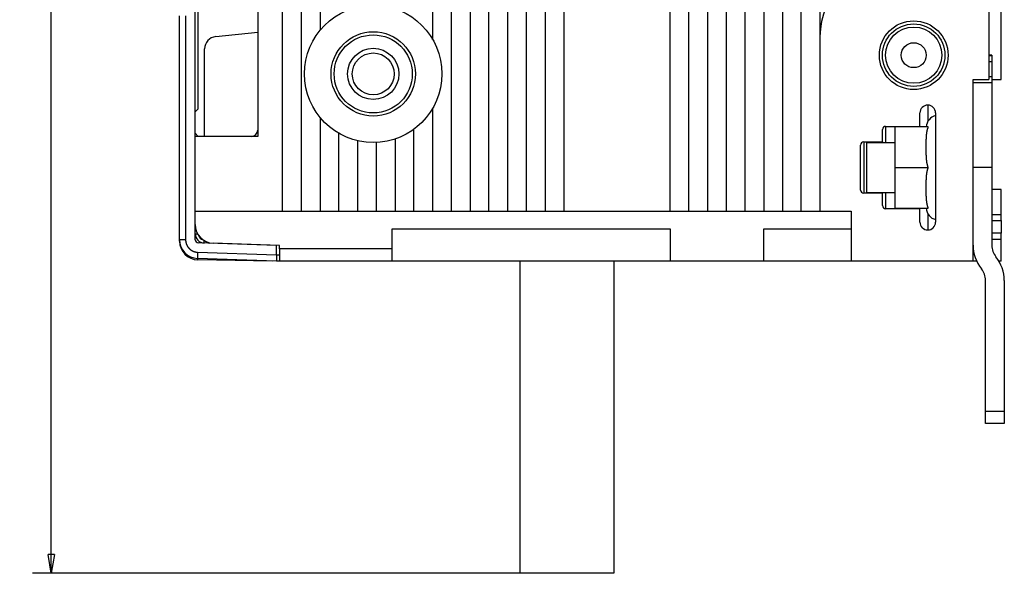
# Model space of a CAD drawing. Extents: x 12 to 841, y 0 to 556.
# Drawn here: x 12 to 170, y 59 to 148 of the extents above; entities that cross this region are included whole.
import ezdxf

# ---------------------------------------------------------------- set-up
doc = ezdxf.new("R2010")
doc.units = 0
doc.linetypes.add('HIDDENNEW0', pattern=[4.5, 1.5, -1.5, 1.5])
for name, color, linetype in [('5', 7, 'CONTINUOUS'), ('MUOTOVIIVAT', 40, 'HIDDENNEW0'), ('TANGVIIVATNONDEF', 3, 'HIDDENNEW0')]:
    doc.layers.add(name, color=color, linetype=linetype)
doc.styles.get("Standard").update_dxf_attribs({"font": 'monotxt.shx'})
doc.dimstyles.new('DSTYLE1', dxfattribs={"dimtxt": 3, "dimasz": 3, "dimexe": 3, "dimexo": 0, "dimgap": 2, "dimtad": 1, "dimrnd": 0.1, "dimzin": 3, "dimcen": 0.09, "dimazin": 3, "dimtp": 1, "dimtm": 1, "dimtfac": 1, "dimtofl": 0, "dimtmove": 0, "dimatfit": 3})

# ---------------------------------------------------------------- blocks, each defined once
blk = doc.blocks.new('_AH1')
at = {"color": 0, "linetype": 'CONTINUOUS'}
for p, q in [((-1, 0.166667), (0, 0)), ((-1, 0.166667), (-1, -0.166667)), ((0, 0), (-1, -0.166667)), ((0, 0), (-1, 0))]:
    blk.add_line(p, q, dxfattribs=at)
blk = doc.blocks.new('*D866')
at = {"layer": '5', "color": 1, "linetype": 'CONTINUOUS'}
for p, q in [((92.261789, 365.14206), (14.227839, 365.14206)), ((17.227839, 365.14206), (17.227839, 212.14206)), ((17.227839, 59.142063), (17.227839, 212.14206)), ((92.261789, 59.142063), (14.227839, 59.142063))]:
    blk.add_line(p, q, dxfattribs=at)
at = {"layer": '5', "color": 1, "xscale": 3, "yscale": 3, "zscale": 3}
for p, rotation in [((17.227839, 365.14206), 90), ((17.227839, 59.142063), 270)]:
    blk.add_blockref('_AH1', p, dxfattribs=dict(at, rotation=rotation))
at = {"layer": '5', "color": 1, "linetype": 'CONTINUOUS'}
blk.add_text('306,0', height=3, rotation=90, dxfattribs=at).set_placement((15.226839, 204.64206))

msp = doc.modelspace()

# ---------------------------------------------------------------- linework, layer by layer
at = {"layer": 'MUOTOVIIVAT', "color": 40, "linetype": 'CONTINUOUS'}
for p, q in [((54.261789, 117.14206), (54.261789, 312.65952)), ((57.261789, 117.14206), (57.261789, 307.14206)), ((60.261796, 307.14208), (60.261796, 146.12419)), ((134.26179, 272.14206), (134.26179, 117.14206)), ((137.26179, 117.14206), (137.26179, 272.14206)), ((140.26179, 272.14206), (140.26179, 145.14206)), ((169.26179, 138.24206), (169.26178, 204.64206)), ((131.26179, 199.34558), (131.26179, 117.14206)), ((128.26179, 117.14206), (128.26179, 193.60157)), ((125.26179, 189.65318), (125.26179, 117.14206)), ((122.26175, 186.15037), (122.26179, 117.14206)), ((78.261789, 185.80293), (78.261789, 144.68732)), ((81.261821, 117.14205), (81.261821, 183.61583)), ((84.261789, 181.8807), (84.261789, 117.14206)), ((119.26179, 117.14206), (119.26178, 181.47341)), ((87.261789, 117.14206), (87.261789, 180.52324)), ((90.261789, 179.49624), (90.261789, 117.14206)), ((93.26178, 117.14205), (93.26178, 178.2653)), ((96.261827, 175.81022), (96.261827, 117.14205)), ((116.26179, 117.14206), (116.26179, 169.37818)), ((99.261789, 167.873), (99.261789, 117.14206)), ((167.26179, 157.14206), (167.26179, 138.24206)), ((40.261813, 129.14208), (40.261789, 155.14206)), ((40.761789, 133.54206), (40.761757, 155.14208)), ((50.261789, 155.14206), (50.261789, 129.14206)), ((37.761789, 112.5804), (37.761789, 148.44206)), ((43.552732, 145.1216), (50.261789, 145.82675)), ((140.26179, 145.14206), (140.26179, 117.14206)), ((78.261773, 144.67542), (78.261789, 144.68732)), ((41.761799, 129.14208), (41.761789, 143.13256)), ((167.76179, 142.14208), (167.26177, 142.14208)), ((167.76179, 142.14206), (167.76179, 142.08092)), ((167.76179, 142.08092), (167.76179, 141.08432)), ((167.76179, 141.08433), (167.26177, 141.08433)), ((167.76179, 141.08432), (167.76179, 138.74206)), ((167.26177, 138.74207), (167.76179, 138.74207)), ((167.76179, 138.74206), (167.76179, 137.74673)), ((164.76179, 109.14206), (164.76179, 138.24206)), ((164.76179, 138.24206), (167.26179, 138.24206)), ((164.76182, 137.74671), (167.76179, 137.74671)), ((167.76179, 138.24205), (169.26179, 138.24206)), ((167.76179, 137.74673), (167.76179, 137.74206)), ((167.76179, 137.74206), (167.76179, 124.14206)), ((40.261813, 133.04209), (40.761789, 133.54206)), ((78.261789, 133.59677), (78.261789, 133.59679)), ((78.261789, 133.59677), (78.261789, 117.14206)), ((156.26179, 130.74206), (156.26179, 132.89206)), ((158.76179, 132.89206), (158.76179, 115.39206)), ((60.261789, 132.15994), (60.261789, 117.14206)), ((40.761789, 129.14206), (40.261813, 129.64203)), ((63.261767, 117.14205), (63.261767, 129.61575)), ((75.261803, 117.14205), (75.261803, 130.26792)), ((150.26179, 128.24206), (150.26179, 130.24206)), ((150.76179, 130.74206), (156.26179, 130.74206)), ((152.26179, 130.64206), (152.26179, 124.14206)), ((157.59447, 130.64206), (152.26179, 130.64206)), ((156.26179, 130.74206), (156.26179, 130.64206)), ((50.261789, 129.14206), (40.261789, 129.14206)), ((40.261789, 117.14206), (40.261789, 129.14206)), ((66.261789, 128.42992), (66.261789, 117.14206)), ((69.261785, 117.14205), (69.261785, 128.15341)), ((72.261755, 128.71376), (72.261755, 117.14205)), ((146.76179, 120.54206), (146.76179, 127.74206)), ((147.26179, 128.24206), (150.26179, 128.24206)), ((147.76179, 120.14206), (147.76179, 128.14206)), ((147.76181, 128.14204), (152.26179, 128.14206)), ((150.26179, 128.24206), (150.26179, 128.14206)), ((152.26176, 124.14203), (157.59447, 124.14203)), ((152.26179, 124.14206), (152.26179, 117.64206)), ((167.76179, 124.14203), (164.76182, 124.14203)), ((167.76179, 124.14206), (167.76179, 111.70939)), ((150.26179, 120.04206), (147.26179, 120.04206)), ((147.76181, 120.14209), (152.26179, 120.14206)), ((150.26176, 120.14209), (150.26179, 120.04206)), ((150.26179, 118.04206), (150.26179, 120.04206)), ((169.26179, 120.64206), (167.76179, 120.64204)), ((169.26179, 116.64206), (169.26179, 120.64206)), ((40.261789, 117.14206), (54.261789, 117.14206)), ((40.261789, 112.57888), (40.261813, 117.14205)), ((54.261789, 117.14206), (57.261789, 117.14206)), ((57.261789, 117.14206), (60.261789, 117.14206)), ((60.261789, 117.14206), (63.261789, 117.14206)), ((63.261789, 117.14206), (66.261789, 117.14206)), ((66.261789, 117.14206), (69.261789, 117.14206)), ((69.261789, 117.14206), (72.261789, 117.14206)), ((72.261789, 117.14206), (75.261789, 117.14206)), ((75.261789, 117.14206), (78.261789, 117.14206)), ((78.261789, 117.14206), (81.261789, 117.14206)), ((81.261789, 117.14206), (84.261789, 117.14206)), ((84.261789, 117.14206), (87.261789, 117.14206)), ((87.261789, 117.14206), (90.261789, 117.14206)), ((90.261789, 117.14206), (93.261789, 117.14206)), ((93.261789, 117.14206), (96.261789, 117.14206)), ((96.261789, 117.14206), (99.261789, 117.14206)), ((99.261789, 117.14206), (116.26179, 117.14206)), ((116.26179, 117.14206), (119.26179, 117.14206)), ((119.26179, 117.14206), (122.26179, 117.14206)), ((122.26179, 117.14206), (125.26179, 117.14206)), ((125.26179, 117.14206), (128.26179, 117.14206)), ((128.26179, 117.14206), (131.26179, 117.14206)), ((131.26179, 117.14206), (134.26179, 117.14206)), ((134.26179, 117.14206), (137.26179, 117.14206)), ((137.26179, 117.14206), (140.26179, 117.14206)), ((140.26179, 117.14206), (145.26179, 117.14206)), ((145.26179, 117.14206), (145.26179, 109.14206)), ((156.26179, 117.54206), (150.76179, 117.54206)), ((152.26179, 117.64206), (157.59447, 117.64206)), ((156.26179, 117.64206), (156.26179, 117.54206)), ((156.26179, 115.39206), (156.26179, 117.54206)), ((167.76179, 116.64203), (169.26179, 116.64206)), ((169.26178, 115.64206), (169.26178, 116.64203)), ((169.26179, 115.64206), (169.26179, 113.64206)), ((71.761789, 114.34206), (116.26179, 114.34206)), ((71.761789, 109.14206), (71.761789, 114.34206)), ((116.26179, 114.34206), (116.26179, 109.14206)), ((131.26179, 114.34206), (145.26179, 114.34206)), ((131.26179, 109.14206), (131.26179, 114.34206)), ((169.26178, 112.64209), (169.26178, 113.64206)), ((37.761789, 112.34849), (37.761787, 112.58039)), ((53.261789, 111.64206), (40.744339, 112.07918)), ((41.878908, 112.34832), (42.516057, 112.01734)), ((53.761789, 111.64206), (43.15709, 112.01239)), ((169.26179, 112.64206), (167.76179, 112.64209)), ((169.26179, 109.14206), (169.26179, 112.64206)), ((53.261789, 110.14145), (53.261789, 111.64206)), ((71.761812, 111.14203), (53.761758, 111.14203)), ((53.761789, 111.14206), (53.761789, 111.64206)), ((53.761789, 111.14206), (53.761789, 109.14206)), ((53.261789, 109.14206), (40.65709, 109.58223)), ((52.561789, 109.14206), (40.709432, 109.34895)), ((49.761789, 109.26429), (49.761823, 109.26431)), ((52.561789, 109.14206), (52.561769, 109.16654)), ((53.261789, 110.14145), (53.261789, 109.14206)), ((53.761758, 109.1421), (53.261789, 109.14206)), ((53.261814, 110.14206), (53.761758, 110.14206)), ((71.761789, 109.14206), (53.761789, 109.14206)), ((116.26179, 109.14206), (71.761789, 109.14206)), ((92.261789, 59.142063), (92.261815, 109.1421)), ((107.26182, 109.1421), (107.26179, 59.142063)), ((131.26179, 109.14206), (116.26179, 109.14206)), ((145.26179, 109.14206), (131.26179, 109.14206)), ((164.76179, 109.14206), (145.26179, 109.14206)), ((165.42072, 109.1421), (164.76179, 109.14206)), ((169.26179, 109.14206), (168.90521, 109.14206)), ((166.76179, 85.142063), (166.76179, 106.05015)), ((169.76179, 106.05254), (169.76179, 85.142063)), ((166.76175, 85.142028), (169.7618, 85.142028)), ((166.76179, 83.142063), (166.76179, 85.142063)), ((169.76179, 85.142063), (169.76179, 83.142063)), ((169.76179, 83.142063), (166.76179, 83.142063)), ((107.26179, 59.142063), (92.261789, 59.142063))]:
    msp.add_line(p, q, dxfattribs=at)
for points in [[(157.59447, 124.14203), (157.57456, 124.19574, -0.0040823118), (157.55551, 124.24981, -0.004132517), (157.53734, 124.30427, -0.0040654431), (157.52001, 124.35908, -0.0038734632), (157.50351, 124.41421, -0.003731799), (157.4878, 124.46962, -0.0036057509), (157.47288, 124.52531, -0.0034883943), (157.45871, 124.58124, -0.0033522718), (157.44528, 124.63738, -0.0032349822), (157.43255, 124.6937, -0.003107742), (157.42053, 124.75019, -0.002996555), (157.40916, 124.80681, -0.0028733648), (157.39845, 124.86355, -0.0027666346), (157.38835, 124.92036, -0.0026484694), (157.37886, 124.97723, -0.002546184), (157.36994, 125.03413, -0.0024321629), (157.36159, 125.09104, -0.0023341659), (157.35377, 125.14792, -0.002224665), (157.34646, 125.20475, -0.0021294331), (157.33964, 125.26151, -0.0020214584), (157.3333, 125.31816, -0.0019320014), (157.32739, 125.37469, -0.0018327879), (157.32192, 125.43108, -0.001737079), (157.31684, 125.48726, -0.0016218093), (157.31215, 125.54316, -0.0015551408), (157.30781, 125.59899, -0.0014946593), (157.30379, 125.65504, -0.0014656058), (157.30005, 125.71181, -0.0014449391), (157.29656, 125.7698, -0.0013529681), (157.29331, 125.82885, -0.0012347968), (157.2903, 125.88879, -0.001145119), (157.28752, 125.94953, -0.0010617801), (157.28496, 126.01104, -0.0009886754), (157.28261, 126.07321, -0.0009168204), (157.28047, 126.13598, -0.0008556948), (157.27851, 126.19924, -0.0007942322), (157.27674, 126.26295, -0.0007419464), (157.27514, 126.327, -0.0006885828), (157.27371, 126.39133, -0.0006433291), (157.27243, 126.45584, -0.0005961008), (157.2713, 126.52047, -0.0005561697), (157.27031, 126.58513, -0.0005136772), (157.26945, 126.64973, -0.000477792), (157.26871, 126.71421, -0.0004388092), (157.26809, 126.77848, -0.0004058537), (157.26756, 126.84246, -0.0003693186), (157.26713, 126.90607, -0.0003383391), (157.26678, 126.96923, -0.0003033901), (157.26651, 127.03185, -0.0002733406), (157.2663, 127.09388, -0.0002385637), (157.26616, 127.15521, -0.0002090726), (157.26606, 127.21578, -0.0001755747), (157.266, 127.27547, -0.0001430099), (157.26597, 127.33429, -0.0001005524), (157.26596, 127.39227, -0.0000765189), (157.26597, 127.44995, -0.0000633672), (157.26599, 127.50779, -0.0000743877), (157.26603, 127.56573, -0.0001143899), (157.26611, 127.62363, -0.0001458693), (157.26622, 127.6815, -0.0001759611), (157.26638, 127.73938, -0.0002036902), (157.26658, 127.79727, -0.0002365023), (157.26685, 127.85516, -0.0002653183), (157.26718, 127.91305, -0.0002973653), (157.26758, 127.97093, -0.0003258503), (157.26807, 128.02881, -0.000358087), (157.26864, 128.0867, -0.0003867108), (157.2693, 128.14458, -0.0004190016), (157.27007, 128.20246, -0.0004474197), (157.27094, 128.26034, -0.000479285), (157.27193, 128.31822, -0.000508311), (157.27303, 128.3761, -0.0005416343), (157.27427, 128.43399, -0.0005685348), (157.27565, 128.49186, -0.0005970976), (157.27716, 128.54969, -0.0006309917), (157.27883, 128.60761, -0.0006735181), (157.28068, 128.66579, -0.000738059), (157.28271, 128.72432, -0.0008437982), (157.28498, 128.78326, -0.0009296234), (157.28749, 128.84258, -0.0010267477), (157.29028, 128.90223, -0.0011118286), (157.29335, 128.96217, -0.0012095499), (157.29675, 129.02239, -0.0012945137), (157.30049, 129.08285, -0.0013931681), (157.30459, 129.14352, -0.0014796286), (157.30908, 129.20437, -0.0015798471), (157.31398, 129.26538, -0.0016681962), (157.31932, 129.32651, -0.0017708034), (157.32512, 129.38773, -0.0018622134), (157.33139, 129.44901, -0.0019686028), (157.33818, 129.51033, -0.0020627874), (157.34549, 129.57165, -0.0021710966), (157.35337, 129.63295, -0.0022723267), (157.36181, 129.69419, -0.0023927758), (157.37086, 129.75535, -0.0024886589), (157.38052, 129.81638, -0.0025877343), (157.39083, 129.87724, -0.002725962), (157.40182, 129.93798, -0.0029240199), (157.41354, 129.99861, -0.002938177), (157.42589, 130.05877, -0.0028262293), (157.43887, 130.11833, -0.0032976468), (157.45293, 130.1785, -0.0041990006), (157.46827, 130.23967, -0.003211299), (157.48312, 130.29693, -0.0008984679), (157.49692, 130.34855, -0.0049481837), (157.51665, 130.41383, -0.0091667418), (157.54966, 130.51301, -0.0045620408), (157.59447, 130.64207, -0.002396719)], [(157.59447, 117.64207), (157.57359, 117.6985, -0.004313892), (157.55362, 117.7554, -0.0043554449), (157.53462, 117.8128, -0.004273867), (157.51652, 117.87065, -0.0040633936), (157.49932, 117.92893, -0.0039058104), (157.48297, 117.98759, -0.0037656138), (157.46748, 118.04662, -0.003634738), (157.45279, 118.10598, -0.0034856211), (157.43891, 118.16565, -0.0033563114), (157.42578, 118.22558, -0.0032178281), (157.41341, 118.28576, -0.0030962087), (157.40175, 118.34615, -0.002963282), (157.3908, 118.40673, -0.002847521), (157.38051, 118.46746, -0.0027209631), (157.37088, 118.52831, -0.0026110258), (157.36186, 118.58926, -0.0024900482), (157.35346, 118.65028, -0.0023853247), (157.34562, 118.71133, -0.0022694228), (157.33834, 118.77239, -0.0021693547), (157.33158, 118.83342, -0.0020578802), (157.32534, 118.8944, -0.0019618054), (157.31957, 118.95529, -0.0018540538), (157.31426, 119.01608, -0.001761315), (157.30937, 119.07672, -0.0016565811), (157.30491, 119.13719, -0.001566366), (157.30081, 119.19745, -0.001463895), (157.29709, 119.25749, -0.001375478), (157.29369, 119.31726, -0.001273754), (157.29061, 119.37675, -0.0011868016), (157.28782, 119.43591, -0.00108954), (157.28529, 119.49469, -0.0009983478), (157.28299, 119.55316, -0.0008796087), (157.28091, 119.6114, -0.0008017652), (157.279, 119.66956, -0.000742172), (157.27727, 119.72775, -0.000700628), (157.27569, 119.78597, -0.00067207), (157.27426, 119.84418, -0.0006432574), (157.27299, 119.90238, -0.0006055594), (157.27185, 119.96059, -0.0005731439), (157.27084, 120.0188, -0.0005380174), (157.26995, 120.07702, -0.0005065678), (157.26918, 120.13523, -0.0004706993), (157.26852, 120.19344, -0.0004389749), (157.26795, 120.25166, -0.0004033094), (157.26747, 120.30987, -0.0003716333), (157.26708, 120.36809, -0.0003358637), (157.26676, 120.42631, -0.000304231), (157.26651, 120.48453, -0.0002686488), (157.26632, 120.54275, -0.0002367869), (157.26617, 120.60096, -0.0002005579), (157.26608, 120.65918, -0.000169562), (157.26601, 120.7174, -0.0001357649), (157.26598, 120.77564, -0.0001015341), (157.26596, 120.83384, -0.0000584069), (157.26596, 120.89196, -0.0000439736), (157.26597, 120.94998, -0.0000544706), (157.26599, 121.00791, -0.0000760034), (157.26603, 121.0658, -0.0001138503), (157.2661, 121.12371, -0.0001443053), (157.26622, 121.18163, -0.0001754592), (157.26637, 121.23954, -0.000203864), (157.26658, 121.29745, -0.0002366397), (157.26684, 121.35536, -0.0002655209), (157.26717, 121.41328, -0.0002979229), (157.26758, 121.47119, -0.0003266897), (157.26806, 121.5291, -0.000359151), (157.26863, 121.587, -0.000387972), (157.26929, 121.64491, -0.000420502), (157.27006, 121.70282, -0.0004491867), (157.27093, 121.76073, -0.0004813974), (157.27192, 121.81863, -0.000510515), (157.27303, 121.87654, -0.0005437524), (157.27428, 121.93445, -0.0005713498), (157.27565, 121.99234, -0.0006013438), (157.27718, 122.05021, -0.0006337524), (157.27885, 122.10814, -0.000672549), (157.2807, 122.1663, -0.0007362296), (157.28274, 122.22477, -0.0008416186), (157.285, 122.28368, -0.0009269592), (157.28752, 122.34296, -0.0010247136), (157.2903, 122.40258, -0.0011102654), (157.29338, 122.46249, -0.0012080187), (157.29678, 122.52267, -0.001293045), (157.30051, 122.5831, -0.00139195), (157.30461, 122.64375, -0.0014785908), (157.3091, 122.70457, -0.001578952), (157.314, 122.76555, -0.0016674178), (157.31933, 122.82665, -0.0017701814), (157.32513, 122.88785, -0.0018617078), (157.33141, 122.94912, -0.0019682287), (157.33819, 123.01041, -0.0020625101), (157.3455, 123.07171, -0.0021709384), (157.35337, 123.13299, -0.0022722544), (157.36181, 123.19421, -0.0023928113), (157.37086, 123.25536, -0.0024887609), (157.38051, 123.31638, -0.0025879184), (157.39082, 123.37723, -0.002726215), (157.40181, 123.43796, -0.0029243767), (157.41353, 123.49858, -0.002938533), (157.42588, 123.55873, -0.0028265614), (157.43886, 123.61828, -0.0032981291), (157.45292, 123.67845, -0.0041997408), (157.46826, 123.73962, -0.003211698), (157.4831, 123.79688, -0.0008982861), (157.49691, 123.84849, -0.0049490533), (157.51664, 123.91378, -0.0091681368), (157.54965, 124.01296, -0.004562382), (157.59447, 124.14203, -0.002396768)]]:
    msp.add_lwpolyline(points, format="xyb", dxfattribs=at)
for centre, radius in [((68.761789, 139.14206), 11), ((155.26179, 142.14206), 5), ((68.761789, 139.14206), 6.75), ((155.26179, 142.14206), 2), ((68.761789, 139.14206), 4.1), ((68.761789, 139.14206), 3.35)]:
    msp.add_circle(centre, radius, dxfattribs=at)
for centre, radius, start, end in [((152.26179, 145.14206), 12, 90, 180), ((43.761789, 143.13256), 2, 96, 180), ((157.51179, 132.89206), 1.25, 90, 180), ((157.51179, 132.89206), 1.25, 0, 90), ((159.26365, 130.54587), 2, 104.53245, 177.24313), ((49.261789, 130.14206), 1, 270, 360), ((150.76179, 130.24206), 0.5, 90, 180), ((147.26179, 127.74206), 0.5, 90, 180), ((147.26179, 120.54206), 0.5, 180, 270), ((150.76179, 118.04206), 0.5, 180, 270), ((159.26365, 117.73826), 2, 182.75687, 255.46755), ((157.51179, 115.39206), 1.25, 180, 270), ((157.51179, 115.39206), 1.25, 270, 360), ((43.261789, 115.01056), 3, 180, 268), ((41.761789, 113.54609), 1.5, 180, 268), ((40.761789, 112.5804), 3, 180, 268), ((40.761789, 112.34849), 3, 180, 269), ((40.761789, 112.57888), 0.5, 180, 268), ((47.261789, 112.36935), 2.5, 346.0414, 346.46304), ((170.76179, 111.70701), 6, 180, 218.94244), ((170.76179, 111.70939), 3, 180, 218.94245), ((163.76179, 106.05254), 6, 0, 38.942441), ((163.76179, 106.05015), 3, 0, 38.942445)]:
    msp.add_arc(centre, radius, start, end, dxfattribs=at)
at = {"layer": 'TANGVIIVATNONDEF', "color": 3, "linetype": 'CONTINUOUS'}
for p, q in [((38.726864, 148.4421), (38.726864, 112.58039)), ((167.26177, 142.08092), (167.76179, 142.08092)), ((157.51179, 134.14206), (157.51179, 131.51075)), ((150.76178, 130.74204), (150.76179, 128.14206)), ((147.26179, 128.24209), (147.26179, 120.04204)), ((150.76179, 120.14206), (150.76178, 117.54209)), ((157.51179, 116.77338), (157.51179, 114.14208)), ((167.76179, 115.64206), (169.26178, 115.64206)), ((40.261813, 113.54608), (40.643521, 113.54609)), ((169.26178, 113.64206), (167.76179, 113.64206)), ((38.726864, 112.58039), (37.761787, 112.58039)), ((37.761787, 112.34847), (37.805105, 112.34847)), ((41.709468, 112.04702), (41.722998, 112.43527)), ((40.657096, 110.58161), (53.261814, 110.14145))]:
    msp.add_line(p, q, dxfattribs=at)
for points in [[(38.726864, 112.58039), (38.727366, 112.5365, 0.0054744088), (38.728815, 112.49266, 0.0054868069), (38.731251, 112.44884, 0.005477179), (38.73463, 112.40508, 0.0054545698), (38.738986, 112.36141, 0.0054416447), (38.744276, 112.31783, 0.0054325847), (38.750536, 112.27439, 0.005426175), (38.757723, 112.23108, 0.0054217104), (38.765872, 112.18795, 0.005420474), (38.774939, 112.14499, 0.005422065), (38.784961, 112.10225, 0.005426185), (38.795893, 112.05974, 0.0054339086), (38.807772, 112.01748, 0.0054430359), (38.820554, 111.97549, 0.0054557487), (38.834273, 111.93379, 0.0054711229), (38.848889, 111.8924, 0.005492901), (38.864434, 111.85136, 0.005508518), (38.880867, 111.81066, 0.005521717), (38.898217, 111.77035, 0.0055162611), (38.916437, 111.73042, 0.0054906738), (38.93555, 111.69092, 0.0054728096), (38.95551, 111.65183, 0.0054581843), (38.976339, 111.6132, 0.005447029), (38.997991, 111.57502, 0.005436581), (39.020489, 111.53734, 0.0054299908), (39.043788, 111.50014, 0.0054256131), (39.067908, 111.46347, 0.0054242104), (39.092806, 111.42733, 0.0054253938), (39.118501, 111.39175, 0.0054291961), (39.144951, 111.35673, 0.0054364846), (39.172175, 111.32231, 0.0054449097), (39.200131, 111.28849, 0.0054564481), (39.228836, 111.2553, 0.0054716739), (39.258251, 111.22274, 0.0054942951), (39.288391, 111.19085, 0.0055043663), (39.319216, 111.15962, 0.005504281), (39.350737, 111.1291, 0.0054941467), (39.382911, 111.09927, 0.0054714249), (39.415745, 111.07016, 0.0054561337), (39.449197, 111.04176, 0.0054444504), (39.483275, 111.01412, 0.005435929), (39.517937, 110.98722, 0.0054284722), (39.553189, 110.96109, 0.0054245384), (39.588992, 110.93572, 0.0054231404), (39.625349, 110.91115, 0.0054244177), (39.662222, 110.88737, 0.0054286366), (39.699615, 110.86441, 0.0054349796), (39.73749, 110.84226, 0.0054449742), (39.775849, 110.82097, 0.0054562502), (39.814657, 110.80051, 0.0054714161), (39.853914, 110.78092, 0.0054880157), (39.893584, 110.76219, 0.0055105602), (39.933667, 110.74436, 0.0055197419), (39.974131, 110.72741, 0.0055161668), (40.014973, 110.71137, 0.0054874316), (40.05614, 110.69622, 0.005433201), (40.097621, 110.682, 0.0054641232), (40.139444, 110.66866, 0.0055608381), (40.18162, 110.65626, 0.005395752), (40.223875, 110.64477, 0.0050325817), (40.266114, 110.63424, 0.0055471059), (40.309267, 110.62458, 0.0066117686), (40.353653, 110.61582, 0.005020961), (40.395452, 110.60814, 0.0017155852), (40.433345, 110.60165, 0.0070889673), (40.482263, 110.59547, 0.012262806), (40.557888, 110.58874, 0.0060032127), (40.657096, 110.58161, 0.003175144)], [(41.709468, 112.04702), (41.709466, 112.04701, 0.17041653), (41.709464, 112.04701, 0.044312485), (41.709462, 112.047, 0.01841634), (41.709461, 112.04699, 0.010160953), (41.709459, 112.04697, 0.0063042407), (41.709457, 112.04695, 0.004345832), (41.709455, 112.04693, 0.0031366201), (41.709453, 112.0469, 0.002394498), (41.709451, 112.04688, 0.001869952), (41.70945, 112.04684, 0.0015132881), (41.709448, 112.04681, 0.0012397179), (41.709446, 112.04677, 0.0010410861), (41.709444, 112.04673, 0.0008819151), (41.709443, 112.04668, 0.0007619217), (41.709441, 112.04663, 0.0006584108), (41.709439, 112.04658, 0.0005757468), (41.709437, 112.04653, 0.0005124447), (41.709436, 112.04647, 0.000466059), (41.709434, 112.04641, 0.0004041682), (41.709432, 112.04634, 0.0003422237), (41.70943, 112.04627, 0.0003431967), (41.709429, 112.0462, 0.0003687771), (41.709427, 112.04612, 0.0002521097), (41.709425, 112.04605, 0.0000818832), (41.709424, 112.04598, 0.0003225171), (41.709422, 112.04588, 0.0004751023), (41.709419, 112.04572, 0.0002041747), (41.709415, 112.04551, 0.0001022309)], [(40.657096, 110.58161), (40.655475, 110.53402, 0.0004465538), (40.653915, 110.48579, 0.0004260686), (40.652417, 110.43688, 0.0004237728), (40.65099, 110.3875, 0.000447996), (40.649648, 110.33787, 0.0004660768), (40.648398, 110.28818, 0.0004839329), (40.647253, 110.23864, 0.000503954), (40.646216, 110.18947, 0.0005316751), (40.645301, 110.14092, 0.0005615998), (40.644511, 110.0932, 0.0005978738), (40.643857, 110.04658, 0.0006395737), (40.643339, 110.00125, 0.0006893512), (40.642969, 109.95748, 0.0007496804), (40.642743, 109.91544, 0.0008214116), (40.64267, 109.8754, 0.00090799), (40.642743, 109.83747, 0.0010065104), (40.642968, 109.8019, 0.0011469126), (40.643339, 109.76874, 0.0013293587), (40.64386, 109.73821, 0.0015181213), (40.644511, 109.71032, 0.0016779516), (40.645289, 109.68525, 0.00217822), (40.646216, 109.66287, 0.0031683524), (40.647303, 109.64332, 0.0033225226), (40.648398, 109.62666, 0.0017453387), (40.649452, 109.61306, 0.0063852387), (40.65099, 109.60152, 0.022267903), (40.653576, 109.59123, 0.03082609), (40.657096, 109.58226, 0.034674829)], [(40.709427, 109.34896), (40.709173, 109.34919, -0.275769), (40.708924, 109.34988, -0.057079104), (40.708682, 109.35105, -0.02153483), (40.708446, 109.35269, -0.011626965), (40.708218, 109.35485, -0.0070346249), (40.707997, 109.35752, -0.0047705534), (40.707785, 109.36072, -0.003398813), (40.707582, 109.36445, -0.0025888202), (40.707388, 109.36873, -0.0020114044), (40.707205, 109.37356, -0.001629062), (40.707032, 109.37895, -0.0013326012), (40.706871, 109.38489, -0.0011233319), (40.706722, 109.39141, -0.0009530068), (40.706584, 109.39848, -0.0008280144), (40.70646, 109.40613, -0.0007183022), (40.706349, 109.41431, -0.0006327674), (40.706251, 109.42306, -0.0005665049), (40.706168, 109.43234, -0.0005196089), (40.706099, 109.4422, -0.0004545371), (40.706044, 109.45251, -0.0003891838), (40.706003, 109.46324, -0.0003931262), (40.705979, 109.47469, -0.0004265697), (40.705971, 109.48696, -0.0002972548), (40.705973, 109.49876, -0.0001013527), (40.705983, 109.50968, -0.0003824408), (40.706029, 109.52456, -0.0005798878), (40.706142, 109.54852, -0.0002585126), (40.706317, 109.58054, -0.0001314737)]]:
    msp.add_lwpolyline(points, format="xyb", dxfattribs=at)
for centre, radius in [((155.26179, 142.14206), 5.5), ((155.26179, 142.14206), 4.5), ((68.761789, 139.14206), 6.25)]:
    msp.add_circle(centre, radius, dxfattribs=at)
msp.add_arc((41.761789, 113.54609), 1, 193.6195, 257.15208, dxfattribs=at)

# ---------------------------------------------------------------- dimensions: what is measured, and where the dimension line sits
at = {"layer": '5', "color": 1, "linetype": 'CONTINUOUS'}
dim = msp.add_linear_dim(base=(17.227839, 365.14206), p1=(92.261789, 59.142063), p2=(92.261789, 365.14206), angle=90, dimstyle='DSTYLE1', override={"dimblk": '_AH1', "dimsah": 0}, dxfattribs=at)
dim.commit()
dim.dimension.update_dxf_attribs({"geometry": '*D866', "text_midpoint": (13.726839, 212.14206), "dimtype": 128})

doc.saveas('drawing.dxf')
